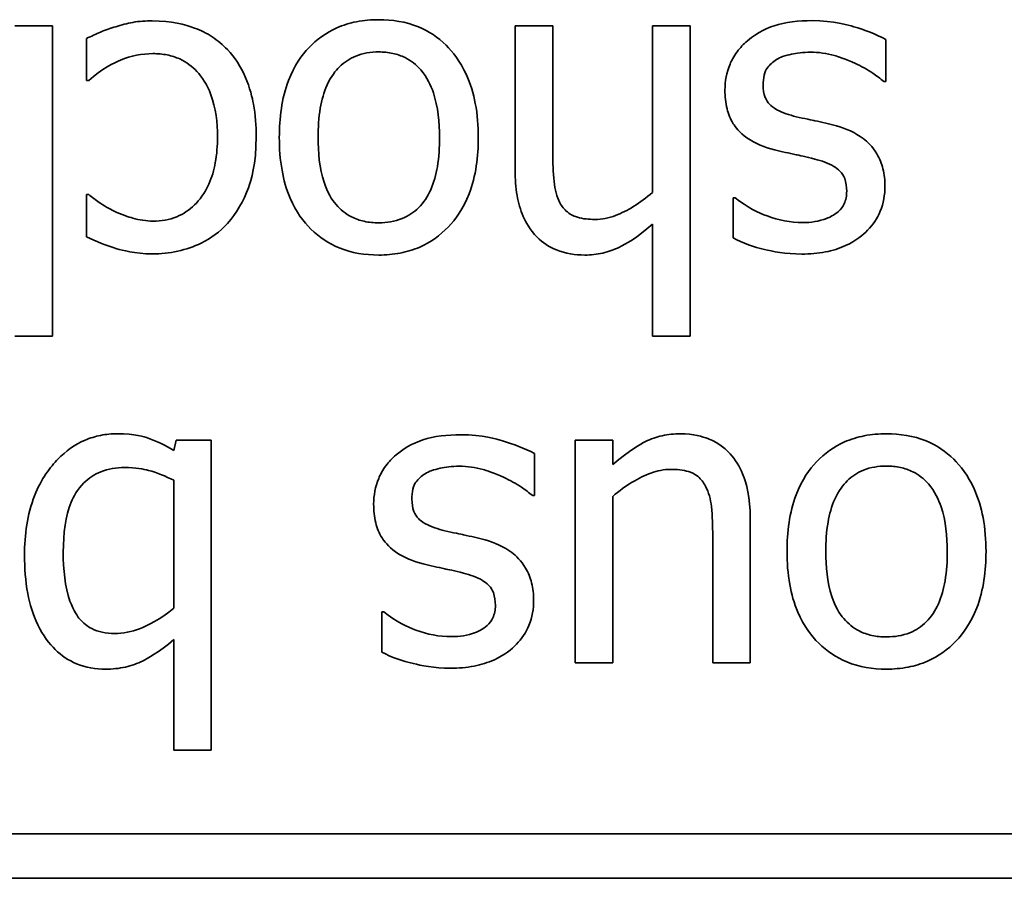
# Model space of a CAD drawing. Units: millimetres. Extents: x 100 to 2075, y 25 to 1460.
# Drawn here: x 1044 to 1048, y 1318 to 1322 of the extents above; entities that cross this region are included whole.
import ezdxf

# ---------------------------------------------------------------- set-up
doc = ezdxf.new("R2010")
doc.units = ezdxf.units.MM
doc.header["$LTSCALE"] = 5
doc.layers.add('実線(中線)', color=5, linetype='Continuous', lineweight=35)

msp = doc.modelspace()

# ---------------------------------------------------------------- linework, layer by layer
at = {"layer": '実線(中線)'}
for p, q in [((1044.0474, 1322.0797), (1044.2079, 1322.0797)), ((1044.2079, 1322.0797), (1044.2079, 1320.7531)), ((1046.187, 1321.4612), (1046.187, 1322.0797)), ((1046.187, 1322.0797), (1046.3476, 1322.0797)), ((1046.3476, 1322.0797), (1046.3476, 1321.5363)), ((1046.7747, 1322.0797), (1046.9352, 1322.0797)), ((1046.7747, 1321.3675), (1046.7747, 1322.0797)), ((1046.9352, 1322.0797), (1046.9352, 1320.7531)), ((1044.354, 1321.8461), (1044.354, 1322.0262)), ((1047.773, 1322.0221), (1047.773, 1321.842)), ((1044.3633, 1321.8461), (1044.354, 1321.8461)), ((1047.773, 1321.842), (1047.7647, 1321.842)), ((1044.354, 1321.1782), (1044.354, 1321.3583)), ((1044.354, 1321.3583), (1044.3633, 1321.3583)), ((1047.1194, 1321.173), (1047.1194, 1321.3449)), ((1047.1194, 1321.3449), (1047.1277, 1321.3449)), ((1046.7747, 1320.7531), (1046.7747, 1321.2327)), ((1044.2079, 1320.7531), (1044.0474, 1320.7531)), ((1046.9352, 1320.7531), (1046.7747, 1320.7531)), ((1044.7266, 1320.2646), (1044.7369, 1320.3089)), ((1044.7369, 1320.3089), (1044.8872, 1320.3089)), ((1044.8872, 1320.3089), (1044.8872, 1318.9823)), ((1046.4443, 1319.3559), (1046.4443, 1320.3089)), ((1046.4443, 1320.3089), (1046.6049, 1320.3089)), ((1046.6049, 1320.3089), (1046.6049, 1320.2039)), ((1046.2704, 1320.2512), (1046.2704, 1320.0711)), ((1044.7266, 1319.5905), (1044.7266, 1320.137)), ((1046.2704, 1320.0711), (1046.2621, 1320.0711)), ((1046.6049, 1320.0681), (1046.6049, 1319.3559)), ((1047.1925, 1319.9744), (1047.1925, 1319.3559)), ((1047.032, 1319.3559), (1047.032, 1319.8993)), ((1045.6168, 1319.4022), (1045.6168, 1319.5741)), ((1045.6168, 1319.5741), (1045.6251, 1319.5741)), ((1044.7266, 1318.9823), (1044.7266, 1319.4557)), ((1046.6049, 1319.3559), (1046.4443, 1319.3559)), ((1047.1925, 1319.3559), (1047.032, 1319.3559)), ((1044.8872, 1318.9823), (1044.7266, 1318.9823)), ((1028.4909, 1318.6251), (1065.3163, 1318.6251)), ((1065.3163, 1318.4346), (1028.4909, 1318.4346))]:
    msp.add_line(p, q, dxfattribs=at)
for points, knots in [([(1044.4786, 1322.0766), (1044.5028, 1322.0839), (1044.5273, 1322.0904), (1044.578, 1322.1001), (1044.6089, 1322.1013), (1044.635, 1322.1013)], [0, 0, 0, 0, 0.00758819, 0.00758819, 0.01549101, 0.01549101, 0.01549101, 0.01549101]), ([(1044.635, 1322.1013), (1044.7174, 1322.1013), (1044.7757, 1322.0858), (1044.8424, 1322.061), (1044.8678, 1322.0484), (1044.9152, 1322.0173), (1044.9367, 1321.9993), (1044.9561, 1321.9789)], [0, 0, 0, 0, 0.02472206, 0.02472206, 0.04126317, 0.04126317, 0.05760816, 0.05760816, 0.05760816, 0.05760816]), ([(1045.1784, 1321.6032), (1045.1784, 1321.6849), (1045.1884, 1321.7693), (1045.2424, 1321.9116), (1045.2753, 1321.9557), (1045.3386, 1322.0225), (1045.3785, 1322.0512), (1045.4514, 1322.0834), (1045.4796, 1322.092), (1045.5399, 1322.1038), (1045.5717, 1322.1065), (1045.6035, 1322.1065)], [0, 0, 0, 0, 0.0245112, 0.0245112, 0.0455967, 0.0455967, 0.0707944, 0.0707944, 0.0857071, 0.0857071, 0.1017113, 0.1017113, 0.1017113, 0.1017113]), ([(1045.6035, 1322.1065), (1045.6616, 1322.1065), (1045.7193, 1322.0978), (1045.818, 1322.0576), (1045.8575, 1322.0313), (1045.9197, 1321.9695), (1045.9522, 1321.929), (1045.9963, 1321.8321), (1046.0087, 1321.7906), (1046.0258, 1321.7006), (1046.0295, 1321.6517), (1046.0295, 1321.6032)], [0, 0, 0, 0, 0.01744599, 0.01744599, 0.03195646, 0.03195646, 0.04375079, 0.04375079, 0.05179193, 0.05179193, 0.06082302, 0.06082302, 0.06082302, 0.06082302]), ([(1047.1802, 1322.0159), (1047.2274, 1322.0555), (1047.2724, 1322.0725), (1047.3429, 1322.0967), (1047.4, 1322.1024), (1047.457, 1322.1024)], [0, 0, 0, 0, 0.01849598, 0.01849598, 0.0579011, 0.0579011, 0.0579011, 0.0579011]), ([(1047.457, 1322.1024), (1047.5504, 1322.1024), (1047.6119, 1322.084), (1047.681, 1322.0625), (1047.7307, 1322.0444), (1047.773, 1322.0221)], [0, 0, 0, 0, 0.0280304, 0.0280304, 0.0819354, 0.0819354, 0.0819354, 0.0819354]), ([(1044.354, 1322.0262), (1044.3738, 1322.0356), (1044.3937, 1322.0446), (1044.4343, 1322.0626), (1044.4568, 1322.0712), (1044.4786, 1322.0766)], [0, 0, 0, 0, 0.00656275, 0.00656275, 0.01329306, 0.01329306, 0.01329306, 0.01329306]), ([(1047.0844, 1321.8049), (1047.0844, 1321.8433), (1047.0914, 1321.8803), (1047.1125, 1321.9308), (1047.122, 1321.9496), (1047.1494, 1321.9868), (1047.164, 1322.0022), (1047.1802, 1322.0159)], [0, 0, 0, 0, 0.01150186, 0.01150186, 0.01641995, 0.01641995, 0.02060607, 0.02060607, 0.02060607, 0.02060607]), ([(1044.6381, 1321.9614), (1044.5902, 1321.9614), (1044.544, 1321.9522), (1044.473, 1321.9225), (1044.4183, 1321.8969), (1044.3633, 1321.8461)], [0, 0, 0, 0, 0.01438341, 0.01438341, 0.02310855, 0.02310855, 0.02310855, 0.02310855]), ([(1044.9139, 1321.6053), (1044.9139, 1321.6657), (1044.9068, 1321.7286), (1044.8688, 1321.8308), (1044.8467, 1321.8624), (1044.805, 1321.9074), (1044.7805, 1321.9255), (1044.7351, 1321.9463), (1044.7172, 1321.9519), (1044.6787, 1321.9596), (1044.6584, 1321.9614), (1044.6381, 1321.9614)], [0, 0, 0, 0, 0.01812742, 0.01812742, 0.03264965, 0.03264965, 0.04749676, 0.04749676, 0.05654307, 0.05654307, 0.06627293, 0.06627293, 0.06627293, 0.06627293]), ([(1044.9561, 1321.9789), (1044.9886, 1321.9452), (1045.0134, 1321.9057), (1045.0532, 1321.8149), (1045.0629, 1321.7715), (1045.0762, 1321.6997), (1045.0796, 1321.6521), (1045.0796, 1321.6053)], [0, 0, 0, 0, 0.01404133, 0.01404133, 0.02973284, 0.02973284, 0.05783964, 0.05783964, 0.05783964, 0.05783964]), ([(1045.6035, 1321.9686), (1045.5697, 1321.9686), (1045.5363, 1321.9635), (1045.4788, 1321.94), (1045.4557, 1321.9246), (1045.4194, 1321.8886), (1045.3999, 1321.865), (1045.3688, 1321.7963), (1045.3597, 1321.7623), (1045.3467, 1321.6876), (1045.3441, 1321.6447), (1045.3441, 1321.6032)], [0, 0, 0, 0, 0.01012828, 0.01012828, 0.01862156, 0.01862156, 0.02544585, 0.02544585, 0.03112899, 0.03112899, 0.03801983, 0.03801983, 0.03801983, 0.03801983]), ([(1045.8638, 1321.6032), (1045.8638, 1321.6664), (1045.8576, 1321.7344), (1045.8269, 1321.8249), (1045.8106, 1321.8603), (1045.7643, 1321.9137), (1045.7421, 1321.9314), (1045.6995, 1321.9526), (1045.6819, 1321.9585), (1045.6438, 1321.9667), (1045.6237, 1321.9686), (1045.6035, 1321.9686)], [0, 0, 0, 0, 0.01894972, 0.01894972, 0.02859567, 0.02859567, 0.03527646, 0.03527646, 0.03960393, 0.03960393, 0.04427354, 0.04427354, 0.04427354, 0.04427354]), ([(1047.4508, 1321.9675), (1047.4189, 1321.9675), (1047.3893, 1321.9628), (1047.3564, 1321.9563), (1047.3432, 1321.953), (1047.3221, 1321.9454), (1047.3126, 1321.9411), (1047.3047, 1321.9356)], [0, 0, 0, 0, 0.00958937, 0.00958937, 0.01554577, 0.01554577, 0.01998565, 0.01998565, 0.01998565, 0.01998565]), ([(1047.6423, 1321.9192), (1047.6011, 1321.9392), (1047.5637, 1321.9499), (1047.5195, 1321.9628), (1047.4855, 1321.9675), (1047.4508, 1321.9675)], [0, 0, 0, 0, 0.01373127, 0.01373127, 0.05533355, 0.05533355, 0.05533355, 0.05533355]), ([(1047.3047, 1321.9356), (1047.2897, 1321.9258), (1047.275, 1321.9137), (1047.2601, 1321.8923), (1047.2555, 1321.8839), (1047.2491, 1321.856), (1047.2481, 1321.8407), (1047.2481, 1321.8265)], [0, 0, 0, 0, 0.00536723, 0.00536723, 0.00780231, 0.00780231, 0.01018609, 0.01018609, 0.01018609, 0.01018609]), ([(1047.7647, 1321.842), (1047.749, 1321.8545), (1047.7328, 1321.8664), (1047.6943, 1321.8935), (1047.6665, 1321.9078), (1047.6423, 1321.9192)], [0, 0, 0, 0, 0.00603099, 0.00603099, 0.01412197, 0.01412197, 0.01412197, 0.01412197]), ([(1047.2481, 1321.8265), (1047.2481, 1321.8089), (1047.2503, 1321.7909), (1047.2611, 1321.7629), (1047.2675, 1321.7525), (1047.2813, 1321.738), (1047.2904, 1321.7299), (1047.3302, 1321.7085), (1047.3596, 1321.699), (1047.3891, 1321.6917)], [0, 0, 0, 0, 0.00528788, 0.00528788, 0.00898876, 0.00898876, 0.01131173, 0.01131173, 0.01465516, 0.01465516, 0.01465516, 0.01465516]), ([(1047.2965, 1321.5497), (1047.2549, 1321.5603), (1047.2136, 1321.5764), (1047.1457, 1321.6245), (1047.1285, 1321.6484), (1047.1077, 1321.6814), (1047.099, 1321.7031), (1047.087, 1321.7515), (1047.0844, 1321.7784), (1047.0844, 1321.8049)], [0, 0, 0, 0, 0.01285761, 0.01285761, 0.02495158, 0.02495158, 0.0431494, 0.0431494, 0.06377564, 0.06377564, 0.06377564, 0.06377564]), ([(1047.3891, 1321.6917), (1047.4219, 1321.6841), (1047.461, 1321.676), (1047.4999, 1321.6679), (1047.5308, 1321.6607), (1047.561, 1321.6526)], [0, 0, 0, 0, 0.01009755, 0.01009755, 0.04684602, 0.04684602, 0.04684602, 0.04684602]), ([(1047.561, 1321.6526), (1047.6014, 1321.6408), (1047.6418, 1321.6237), (1047.6934, 1321.5849), (1047.7156, 1321.5644), (1047.7461, 1321.5123), (1047.7546, 1321.491), (1047.7663, 1321.4446), (1047.7688, 1321.42), (1047.7688, 1321.3953)], [0, 0, 0, 0, 0.01263712, 0.01263712, 0.01932121, 0.01932121, 0.02345447, 0.02345447, 0.02787415, 0.02787415, 0.02787415, 0.02787415]), ([(1044.6381, 1321.2451), (1044.6732, 1321.2451), (1044.7076, 1321.2507), (1044.7686, 1321.2758), (1044.7937, 1321.2928), (1044.8366, 1321.3347), (1044.8589, 1321.3627), (1044.8901, 1321.4322), (1044.8989, 1321.4632), (1044.9113, 1321.5309), (1044.9139, 1321.5684), (1044.9139, 1321.6053)], [0, 0, 0, 0, 0.01053068, 0.01053068, 0.01978316, 0.01978316, 0.02850191, 0.02850191, 0.03481049, 0.03481049, 0.04208749, 0.04208749, 0.04208749, 0.04208749]), ([(1045.0796, 1321.6053), (1045.0796, 1321.4881), (1045.0578, 1321.4199), (1045.0256, 1321.3318), (1044.9967, 1321.279), (1044.9561, 1321.2348)], [0, 0, 0, 0, 0.03514206, 0.03514206, 0.09734771, 0.09734771, 0.09734771, 0.09734771]), ([(1045.6035, 1321.0999), (1045.5455, 1321.0999), (1045.4881, 1321.1088), (1045.3889, 1321.1494), (1045.3488, 1321.1762), (1045.282, 1321.2423), (1045.2499, 1321.2841), (1045.2083, 1321.3816), (1045.1972, 1321.4217), (1045.1817, 1321.5088), (1045.1784, 1321.5563), (1045.1784, 1321.6032)], [0, 0, 0, 0, 0.01740415, 0.01740415, 0.03214438, 0.03214438, 0.04558344, 0.04558344, 0.05421541, 0.05421541, 0.06399403, 0.06399403, 0.06399403, 0.06399403]), ([(1045.3441, 1321.6032), (1045.3441, 1321.5401), (1045.35, 1321.4712), (1045.3841, 1321.3672), (1045.4027, 1321.3375), (1045.4398, 1321.294), (1045.4617, 1321.2762), (1045.5045, 1321.2545), (1045.5226, 1321.2483), (1045.5618, 1321.2397), (1045.5826, 1321.2379), (1045.6035, 1321.2379)], [0, 0, 0, 0, 0.01892775, 0.01892775, 0.03273033, 0.03273033, 0.04669173, 0.04669173, 0.05603716, 0.05603716, 0.06616894, 0.06616894, 0.06616894, 0.06616894]), ([(1046.0295, 1321.6032), (1046.0295, 1321.522), (1046.0194, 1321.4384), (1045.9652, 1321.2972), (1045.9319, 1321.2524), (1045.8663, 1321.1837), (1045.8257, 1321.1546), (1045.7524, 1321.1225), (1045.7246, 1321.1141), (1045.6655, 1321.1026), (1045.6345, 1321.0999), (1045.6035, 1321.0999)], [0, 0, 0, 0, 0.02437467, 0.02437467, 0.04533252, 0.04533252, 0.06960554, 0.06960554, 0.08347928, 0.08347928, 0.09828356, 0.09828356, 0.09828356, 0.09828356]), ([(1045.6035, 1321.2379), (1045.6378, 1321.2379), (1045.6719, 1321.243), (1045.7301, 1321.2667), (1045.7534, 1321.2822), (1045.7958, 1321.3243), (1045.8127, 1321.3498), (1045.8397, 1321.4104), (1045.8486, 1321.4443), (1045.8613, 1321.5188), (1045.8638, 1321.5617), (1045.8638, 1321.6032)], [0, 0, 0, 0, 0.0102979, 0.0102979, 0.01885825, 0.01885825, 0.02820163, 0.02820163, 0.03807888, 0.03807888, 0.05011654, 0.05011654, 0.05011654, 0.05011654]), ([(1046.3476, 1321.5363), (1046.3476, 1321.4954), (1046.3493, 1321.4545), (1046.3573, 1321.3811), (1046.3645, 1321.3488), (1046.3784, 1321.3233)], [0, 0, 0, 0, 0.01226272, 0.01226272, 0.02213388, 0.02213388, 0.02213388, 0.02213388]), ([(1047.4683, 1321.5106), (1047.4325, 1321.5201), (1047.3991, 1321.527), (1047.3582, 1321.5356), (1047.3272, 1321.5425), (1047.2965, 1321.5497)], [0, 0, 0, 0, 0.01110913, 0.01110913, 0.04543857, 0.04543857, 0.04543857, 0.04543857]), ([(1047.6052, 1321.3727), (1047.6052, 1321.391), (1047.603, 1321.4099), (1047.5922, 1321.4385), (1047.5861, 1321.449), (1047.5686, 1321.4676), (1047.5578, 1321.4746), (1047.5268, 1321.4929), (1047.4978, 1321.503), (1047.4683, 1321.5106)], [0, 0, 0, 0, 0.00548856, 0.00548856, 0.00916025, 0.00916025, 0.0131232, 0.0131232, 0.02494543, 0.02494543, 0.02494543, 0.02494543]), ([(1046.4855, 1321.0999), (1046.444, 1321.0999), (1046.4027, 1321.106), (1046.3327, 1321.1344), (1046.3049, 1321.1528), (1046.25, 1321.2076), (1046.2322, 1321.2405), (1046.2092, 1321.2937), (1046.201, 1321.3238), (1046.1894, 1321.3893), (1046.187, 1321.4255), (1046.187, 1321.4612)], [0, 0, 0, 0, 0.01243848, 0.01243848, 0.02265092, 0.02265092, 0.03568769, 0.03568769, 0.05059116, 0.05059116, 0.06779719, 0.06779719, 0.06779719, 0.06779719]), ([(1046.5277, 1321.2523), (1046.5582, 1321.2523), (1046.5879, 1321.2585), (1046.666, 1321.2876), (1046.7221, 1321.323), (1046.7747, 1321.3675)], [0, 0, 0, 0, 0.00916177, 0.00916177, 0.02499987, 0.02499987, 0.02499987, 0.02499987]), ([(1047.7688, 1321.3953), (1047.7688, 1321.3581), (1047.7628, 1321.3216), (1047.736, 1321.2567), (1047.7178, 1321.2298), (1047.6748, 1321.1857), (1047.6446, 1321.1606), (1047.5732, 1321.1278), (1047.5442, 1321.1189), (1047.4813, 1321.1067), (1047.4474, 1321.1041), (1047.4138, 1321.1041)], [0, 0, 0, 0, 0.01116753, 0.01116753, 0.0210686, 0.0210686, 0.02964914, 0.02964914, 0.03504013, 0.03504013, 0.04102505, 0.04102505, 0.04102505, 0.04102505]), ([(1047.4169, 1321.2389), (1047.4518, 1321.2389), (1047.487, 1321.2438), (1047.5306, 1321.2612), (1047.5519, 1321.2704), (1047.5801, 1321.2959), (1047.5884, 1321.3069), (1047.5981, 1321.3276), (1047.6007, 1321.3359), (1047.6044, 1321.3537), (1047.6052, 1321.3632), (1047.6052, 1321.3727)], [0, 0, 0, 0, 0.0104851, 0.0104851, 0.01407415, 0.01407415, 0.01616844, 0.01616844, 0.01747906, 0.01747906, 0.01889244, 0.01889244, 0.01889244, 0.01889244]), ([(1044.3633, 1321.3583), (1044.3775, 1321.3466), (1044.3924, 1321.3358), (1044.4277, 1321.3114), (1044.4506, 1321.2984), (1044.4724, 1321.2873)], [0, 0, 0, 0, 0.00551641, 0.00551641, 0.0128807, 0.0128807, 0.0128807, 0.0128807]), ([(1046.3784, 1321.3233), (1046.3866, 1321.3082), (1046.3972, 1321.2949), (1046.4268, 1321.271), (1046.443, 1321.2649), (1046.4769, 1321.2544), (1046.5033, 1321.2523), (1046.5277, 1321.2523)], [0, 0, 0, 0, 0.0051568, 0.0051568, 0.0114011, 0.0114011, 0.02526137, 0.02526137, 0.02526137, 0.02526137]), ([(1047.1277, 1321.3449), (1047.1797, 1321.3032), (1047.2289, 1321.2806), (1047.3136, 1321.2487), (1047.3644, 1321.2389), (1047.4169, 1321.2389)], [0, 0, 0, 0, 0.01999603, 0.01999603, 0.04756372, 0.04756372, 0.04756372, 0.04756372]), ([(1044.4724, 1321.2873), (1044.5029, 1321.2725), (1044.535, 1321.2627), (1044.5798, 1321.2499), (1044.6089, 1321.2451), (1044.6381, 1321.2451)], [0, 0, 0, 0, 0.01017526, 0.01017526, 0.0273605, 0.0273605, 0.0273605, 0.0273605]), ([(1044.9561, 1321.2348), (1044.9244, 1321.1995), (1044.8868, 1321.1719), (1044.8127, 1321.1358), (1044.7788, 1321.1242), (1044.7083, 1321.1087), (1044.6718, 1321.1051), (1044.635, 1321.1051)], [0, 0, 0, 0, 0.01422873, 0.01422873, 0.0247245, 0.0247245, 0.03563653, 0.03563653, 0.03563653, 0.03563653]), ([(1046.7747, 1321.2327), (1046.7081, 1321.1728), (1046.659, 1321.1466), (1046.6102, 1321.1227), (1046.5864, 1321.1142), (1046.5365, 1321.1027), (1046.5111, 1321.0999), (1046.4855, 1321.0999)], [0, 0, 0, 0, 0.02685817, 0.02685817, 0.05063788, 0.05063788, 0.07455145, 0.07455145, 0.07455145, 0.07455145]), ([(1044.635, 1321.1051), (1044.5594, 1321.1051), (1044.5056, 1321.1206), (1044.4396, 1321.1406), (1044.3952, 1321.1572), (1044.354, 1321.1782)], [0, 0, 0, 0, 0.02269124, 0.02269124, 0.06857477, 0.06857477, 0.06857477, 0.06857477]), ([(1047.4138, 1321.1041), (1047.3422, 1321.1041), (1047.2854, 1321.116), (1047.2086, 1321.1347), (1047.1607, 1321.1504), (1047.1194, 1321.173)], [0, 0, 0, 0, 0.02146953, 0.02146953, 0.05291265, 0.05291265, 0.05291265, 0.05291265]), ([(1044.0885, 1319.8169), (1044.0885, 1319.903), (1044.1001, 1319.9903), (1044.1607, 1320.1444), (1044.1993, 1320.1939), (1044.265, 1320.2617), (1044.3035, 1320.2896), (1044.3691, 1320.3176), (1044.3912, 1320.3244), (1044.4377, 1320.3335), (1044.4617, 1320.3356), (1044.4858, 1320.3356)], [0, 0, 0, 0, 0.02582626, 0.02582626, 0.04964255, 0.04964255, 0.07437246, 0.07437246, 0.08632167, 0.08632167, 0.0987239, 0.0987239, 0.0987239, 0.0987239]), ([(1044.4858, 1320.3356), (1044.5603, 1320.3356), (1044.6014, 1320.3224), (1044.6561, 1320.3034), (1044.6923, 1320.2857), (1044.7266, 1320.2646)], [0, 0, 0, 0, 0.02234941, 0.02234941, 0.0733808, 0.0733808, 0.0733808, 0.0733808]), ([(1045.6776, 1320.2451), (1045.7249, 1320.2846), (1045.7698, 1320.3016), (1045.8403, 1320.3259), (1045.8974, 1320.3315), (1045.9544, 1320.3315)], [0, 0, 0, 0, 0.01849598, 0.01849598, 0.0579011, 0.0579011, 0.0579011, 0.0579011]), ([(1045.9544, 1320.3315), (1046.0478, 1320.3315), (1046.1093, 1320.3131), (1046.1784, 1320.2917), (1046.2281, 1320.2736), (1046.2704, 1320.2512)], [0, 0, 0, 0, 0.0280304, 0.0280304, 0.0819354, 0.0819354, 0.0819354, 0.0819354]), ([(1046.6049, 1320.2039), (1046.6769, 1320.2669), (1046.7252, 1320.2921), (1046.7677, 1320.3135), (1046.7912, 1320.3218), (1046.8414, 1320.3331), (1046.8677, 1320.3356), (1046.894, 1320.3356)], [0, 0, 0, 0, 0.02871925, 0.02871925, 0.06070459, 0.06070459, 0.09433426, 0.09433426, 0.09433426, 0.09433426]), ([(1046.894, 1320.3356), (1046.9505, 1320.3356), (1046.9897, 1320.323), (1047.029, 1320.3083), (1047.0462, 1320.2995), (1047.0783, 1320.2776), (1047.0929, 1320.2647), (1047.1061, 1320.2502)], [0, 0, 0, 0, 0.01692521, 0.01692521, 0.03146839, 0.03146839, 0.04612766, 0.04612766, 0.04612766, 0.04612766]), ([(1047.35, 1319.8324), (1047.35, 1319.9141), (1047.36, 1319.9985), (1047.4139, 1320.1408), (1047.4469, 1320.1849), (1047.5101, 1320.2516), (1047.55, 1320.2804), (1047.6229, 1320.3126), (1047.6512, 1320.3212), (1047.7114, 1320.333), (1047.7432, 1320.3356), (1047.775, 1320.3356)], [0, 0, 0, 0, 0.0245112, 0.0245112, 0.0455967, 0.0455967, 0.0707944, 0.0707944, 0.0857071, 0.0857071, 0.1017113, 0.1017113, 0.1017113, 0.1017113]), ([(1047.775, 1320.3356), (1047.8332, 1320.3356), (1047.8909, 1320.3269), (1047.9896, 1320.2868), (1048.0291, 1320.2605), (1048.0913, 1320.1987), (1048.1237, 1320.1582), (1048.1679, 1320.0613), (1048.1802, 1320.0198), (1048.1974, 1319.9298), (1048.2011, 1319.8808), (1048.2011, 1319.8324)], [0, 0, 0, 0, 0.01744599, 0.01744599, 0.03195646, 0.03195646, 0.04375079, 0.04375079, 0.05179193, 0.05179193, 0.06082302, 0.06082302, 0.06082302, 0.06082302]), ([(1045.5819, 1320.0341), (1045.5819, 1320.0724), (1045.5888, 1320.1094), (1045.61, 1320.1599), (1045.6194, 1320.1788), (1045.6468, 1320.216), (1045.6614, 1320.2313), (1045.6776, 1320.2451)], [0, 0, 0, 0, 0.01150186, 0.01150186, 0.01641995, 0.01641995, 0.02060607, 0.02060607, 0.02060607, 0.02060607]), ([(1047.1061, 1320.2502), (1047.1294, 1320.2252), (1047.147, 1320.1959), (1047.1777, 1320.1225), (1047.1925, 1320.0648), (1047.1925, 1319.9744)], [0, 0, 0, 0, 0.01026919, 0.01026919, 0.02388134, 0.02388134, 0.02388134, 0.02388134]), ([(1044.5167, 1320.1916), (1044.4817, 1320.1916), (1044.4472, 1320.1863), (1044.3877, 1320.162), (1044.3637, 1320.1459), (1044.3142, 1320.0969), (1044.2983, 1320.0666), (1044.2638, 1319.9842), (1044.2542, 1319.9098), (1044.2542, 1319.8293)], [0, 0, 0, 0, 0.01047428, 0.01047428, 0.01928587, 0.01928587, 0.03138118, 0.03138118, 0.06264798, 0.06264798, 0.06264798, 0.06264798]), ([(1044.7266, 1320.137), (1044.6932, 1320.1535), (1044.6552, 1320.1697), (1044.5982, 1320.1847), (1044.5645, 1320.1916), (1044.5167, 1320.1916)], [0, 0, 0, 0, 0.01118335, 0.01118335, 0.01762909, 0.01762909, 0.01762909, 0.01762909]), ([(1045.9482, 1320.1967), (1045.9163, 1320.1967), (1045.8867, 1320.192), (1045.8538, 1320.1854), (1045.8406, 1320.1821), (1045.8195, 1320.1745), (1045.81, 1320.1703), (1045.8021, 1320.1648)], [0, 0, 0, 0, 0.00958937, 0.00958937, 0.01554577, 0.01554577, 0.01998565, 0.01998565, 0.01998565, 0.01998565]), ([(1046.1397, 1320.1483), (1046.0985, 1320.1684), (1046.0611, 1320.1791), (1046.0169, 1320.192), (1045.9829, 1320.1967), (1045.9482, 1320.1967)], [0, 0, 0, 0, 0.01373127, 0.01373127, 0.05533355, 0.05533355, 0.05533355, 0.05533355]), ([(1046.8519, 1320.1833), (1046.8232, 1320.1833), (1046.7951, 1320.1773), (1046.7188, 1320.1501), (1046.6587, 1320.1149), (1046.6049, 1320.0681)], [0, 0, 0, 0, 0.00858678, 0.00858678, 0.02430143, 0.02430143, 0.02430143, 0.02430143]), ([(1047.0011, 1320.1123), (1046.993, 1320.1276), (1046.9827, 1320.1413), (1046.9543, 1320.1649), (1046.9394, 1320.1707), (1046.9063, 1320.181), (1046.8789, 1320.1833), (1046.8519, 1320.1833)], [0, 0, 0, 0, 0.00517959, 0.00517959, 0.01106973, 0.01106973, 0.02421378, 0.02421378, 0.02421378, 0.02421378]), ([(1047.775, 1320.1977), (1047.7413, 1320.1977), (1047.7078, 1320.1926), (1047.6503, 1320.1692), (1047.6272, 1320.1538), (1047.591, 1320.1178), (1047.5714, 1320.0942), (1047.5404, 1320.0254), (1047.5312, 1319.9915), (1047.5183, 1319.9167), (1047.5157, 1319.8739), (1047.5157, 1319.8324)], [0, 0, 0, 0, 0.01012828, 0.01012828, 0.01862156, 0.01862156, 0.02544585, 0.02544585, 0.03112899, 0.03112899, 0.03801983, 0.03801983, 0.03801983, 0.03801983]), ([(1048.0354, 1319.8324), (1048.0354, 1319.8955), (1048.0291, 1319.9636), (1047.9984, 1320.0541), (1047.9821, 1320.0895), (1047.9359, 1320.1428), (1047.9137, 1320.1605), (1047.8711, 1320.1817), (1047.8534, 1320.1877), (1047.8154, 1320.1959), (1047.7952, 1320.1977), (1047.775, 1320.1977)], [0, 0, 0, 0, 0.01894972, 0.01894972, 0.02859567, 0.02859567, 0.03527646, 0.03527646, 0.03960393, 0.03960393, 0.04427354, 0.04427354, 0.04427354, 0.04427354]), ([(1045.8021, 1320.1648), (1045.7871, 1320.155), (1045.7724, 1320.1428), (1045.7575, 1320.1215), (1045.7529, 1320.1131), (1045.7465, 1320.0852), (1045.7455, 1320.0698), (1045.7455, 1320.0557)], [0, 0, 0, 0, 0.00536723, 0.00536723, 0.00780231, 0.00780231, 0.01018609, 0.01018609, 0.01018609, 0.01018609]), ([(1046.2621, 1320.0711), (1046.2464, 1320.0837), (1046.2302, 1320.0956), (1046.1917, 1320.1227), (1046.164, 1320.137), (1046.1397, 1320.1483)], [0, 0, 0, 0, 0.00603099, 0.00603099, 0.01412197, 0.01412197, 0.01412197, 0.01412197]), ([(1047.032, 1319.8993), (1047.032, 1319.9413), (1047.031, 1319.9835), (1047.0229, 1320.0555), (1047.0153, 1320.0854), (1047.0011, 1320.1123)], [0, 0, 0, 0, 0.01262008, 0.01262008, 0.02173514, 0.02173514, 0.02173514, 0.02173514]), ([(1045.7939, 1319.7789), (1045.7523, 1319.7894), (1045.711, 1319.8056), (1045.6431, 1319.8537), (1045.6259, 1319.8776), (1045.6051, 1319.9105), (1045.5965, 1319.9322), (1045.5844, 1319.9807), (1045.5819, 1320.0076), (1045.5819, 1320.0341)], [0, 0, 0, 0, 0.01285761, 0.01285761, 0.02495158, 0.02495158, 0.0431494, 0.0431494, 0.06377564, 0.06377564, 0.06377564, 0.06377564]), ([(1045.7455, 1320.0557), (1045.7455, 1320.0381), (1045.7477, 1320.02), (1045.7585, 1319.992), (1045.7649, 1319.9817), (1045.7788, 1319.9671), (1045.7879, 1319.9591), (1045.8276, 1319.9377), (1045.857, 1319.9281), (1045.8865, 1319.9209)], [0, 0, 0, 0, 0.00528788, 0.00528788, 0.00898876, 0.00898876, 0.01131173, 0.01131173, 0.01465516, 0.01465516, 0.01465516, 0.01465516]), ([(1045.8865, 1319.9209), (1045.9193, 1319.9132), (1045.9584, 1319.9051), (1045.9973, 1319.897), (1046.0282, 1319.8899), (1046.0584, 1319.8818)], [0, 0, 0, 0, 0.01009755, 0.01009755, 0.04684602, 0.04684602, 0.04684602, 0.04684602]), ([(1046.0584, 1319.8818), (1046.0988, 1319.87), (1046.1393, 1319.8528), (1046.1908, 1319.8141), (1046.2131, 1319.7936), (1046.2436, 1319.7414), (1046.252, 1319.7202), (1046.2637, 1319.6738), (1046.2663, 1319.6492), (1046.2663, 1319.6245)], [0, 0, 0, 0, 0.01263712, 0.01263712, 0.01932121, 0.01932121, 0.02345447, 0.02345447, 0.02787415, 0.02787415, 0.02787415, 0.02787415]), ([(1044.4354, 1319.3291), (1044.3927, 1319.3291), (1044.3507, 1319.3359), (1044.2768, 1319.3663), (1044.2465, 1319.3868), (1044.1951, 1319.4372), (1044.1681, 1319.4717), (1044.1251, 1319.5612), (1044.1115, 1319.6066), (1044.0925, 1319.7064), (1044.0885, 1319.7622), (1044.0885, 1319.8169)], [0, 0, 0, 0, 0.01281062, 0.01281062, 0.0239774, 0.0239774, 0.03440272, 0.03440272, 0.04370212, 0.04370212, 0.05457689, 0.05457689, 0.05457689, 0.05457689]), ([(1044.2542, 1319.8293), (1044.2542, 1319.7557), (1044.2614, 1319.6816), (1044.2983, 1319.5773), (1044.316, 1319.5538), (1044.3397, 1319.5259), (1044.3566, 1319.5124), (1044.3905, 1319.4951), (1044.4056, 1319.49), (1044.4383, 1319.483), (1044.4559, 1319.4814), (1044.4734, 1319.4814)], [0, 0, 0, 0, 0.02209095, 0.02209095, 0.03756473, 0.03756473, 0.06133229, 0.06133229, 0.07844125, 0.07844125, 0.09727416, 0.09727416, 0.09727416, 0.09727416]), ([(1047.775, 1319.3291), (1047.717, 1319.3291), (1047.6597, 1319.338), (1047.5605, 1319.3786), (1047.5204, 1319.4054), (1047.4536, 1319.4714), (1047.4214, 1319.5132), (1047.3799, 1319.6107), (1047.3688, 1319.6509), (1047.3533, 1319.7379), (1047.35, 1319.7854), (1047.35, 1319.8324)], [0, 0, 0, 0, 0.01740415, 0.01740415, 0.03214438, 0.03214438, 0.04558344, 0.04558344, 0.05421541, 0.05421541, 0.06399403, 0.06399403, 0.06399403, 0.06399403]), ([(1047.5157, 1319.8324), (1047.5157, 1319.7693), (1047.5215, 1319.7003), (1047.5557, 1319.5963), (1047.5743, 1319.5666), (1047.6113, 1319.5231), (1047.6333, 1319.5054), (1047.6761, 1319.4837), (1047.6942, 1319.4775), (1047.7333, 1319.4689), (1047.7542, 1319.467), (1047.775, 1319.467)], [0, 0, 0, 0, 0.01892775, 0.01892775, 0.03273033, 0.03273033, 0.04669173, 0.04669173, 0.05603716, 0.05603716, 0.06616894, 0.06616894, 0.06616894, 0.06616894]), ([(1048.2011, 1319.8324), (1048.2011, 1319.7511), (1048.1909, 1319.6676), (1048.1368, 1319.5264), (1048.1034, 1319.4815), (1048.0379, 1319.4129), (1047.9972, 1319.3837), (1047.9239, 1319.3517), (1047.8962, 1319.3432), (1047.8371, 1319.3317), (1047.8061, 1319.3291), (1047.775, 1319.3291)], [0, 0, 0, 0, 0.02437467, 0.02437467, 0.04533252, 0.04533252, 0.06960554, 0.06960554, 0.08347928, 0.08347928, 0.09828356, 0.09828356, 0.09828356, 0.09828356]), ([(1047.775, 1319.467), (1047.8093, 1319.467), (1047.8434, 1319.4721), (1047.9017, 1319.4958), (1047.925, 1319.5113), (1047.9673, 1319.5534), (1047.9842, 1319.5789), (1048.0112, 1319.6395), (1048.0202, 1319.6735), (1048.0328, 1319.748), (1048.0354, 1319.7909), (1048.0354, 1319.8324)], [0, 0, 0, 0, 0.0102979, 0.0102979, 0.01885825, 0.01885825, 0.02820163, 0.02820163, 0.03807888, 0.03807888, 0.05011654, 0.05011654, 0.05011654, 0.05011654]), ([(1045.9657, 1319.7397), (1045.9299, 1319.7492), (1045.8965, 1319.7562), (1045.8556, 1319.7647), (1045.8246, 1319.7717), (1045.7939, 1319.7789)], [0, 0, 0, 0, 0.01110913, 0.01110913, 0.04543857, 0.04543857, 0.04543857, 0.04543857]), ([(1046.1026, 1319.6018), (1046.1026, 1319.6201), (1046.1004, 1319.6391), (1046.0896, 1319.6677), (1046.0835, 1319.6781), (1046.0661, 1319.6967), (1046.0552, 1319.7038), (1046.0242, 1319.7221), (1045.9952, 1319.7322), (1045.9657, 1319.7397)], [0, 0, 0, 0, 0.00548856, 0.00548856, 0.00916025, 0.00916025, 0.0131232, 0.0131232, 0.02494543, 0.02494543, 0.02494543, 0.02494543]), ([(1046.2663, 1319.6245), (1046.2663, 1319.5873), (1046.2602, 1319.5508), (1046.2334, 1319.4859), (1046.2152, 1319.459), (1046.1722, 1319.4149), (1046.142, 1319.3897), (1046.0706, 1319.3569), (1046.0416, 1319.3481), (1045.9787, 1319.3359), (1045.9449, 1319.3332), (1045.9112, 1319.3332)], [0, 0, 0, 0, 0.01116753, 0.01116753, 0.0210686, 0.0210686, 0.02964914, 0.02964914, 0.03504013, 0.03504013, 0.04102505, 0.04102505, 0.04102505, 0.04102505]), ([(1045.9143, 1319.468), (1045.9492, 1319.468), (1045.9844, 1319.4729), (1046.028, 1319.4903), (1046.0493, 1319.4995), (1046.0775, 1319.5251), (1046.0858, 1319.5361), (1046.0955, 1319.5567), (1046.0981, 1319.565), (1046.1018, 1319.5829), (1046.1026, 1319.5924), (1046.1026, 1319.6018)], [0, 0, 0, 0, 0.0104851, 0.0104851, 0.01407415, 0.01407415, 0.01616844, 0.01616844, 0.01747906, 0.01747906, 0.01889244, 0.01889244, 0.01889244, 0.01889244]), ([(1044.4734, 1319.4814), (1044.5104, 1319.4814), (1044.5463, 1319.489), (1044.6129, 1319.5142), (1044.6694, 1319.5409), (1044.7266, 1319.5905)], [0, 0, 0, 0, 0.01109124, 0.01109124, 0.02137519, 0.02137519, 0.02137519, 0.02137519]), ([(1045.6251, 1319.5741), (1045.6771, 1319.5324), (1045.7263, 1319.5098), (1045.8111, 1319.4779), (1045.8618, 1319.468), (1045.9143, 1319.468)], [0, 0, 0, 0, 0.01999603, 0.01999603, 0.04756372, 0.04756372, 0.04756372, 0.04756372]), ([(1044.7266, 1319.4557), (1044.6644, 1319.3998), (1044.6111, 1319.3732), (1044.5715, 1319.3529), (1044.5463, 1319.344), (1044.4923, 1319.3319), (1044.4639, 1319.3291), (1044.4354, 1319.3291)], [0, 0, 0, 0, 0.0250856, 0.0250856, 0.0632342, 0.0632342, 0.1037564, 0.1037564, 0.1037564, 0.1037564]), ([(1045.9112, 1319.3332), (1045.8396, 1319.3332), (1045.7828, 1319.3452), (1045.706, 1319.3639), (1045.6582, 1319.3796), (1045.6168, 1319.4022)], [0, 0, 0, 0, 0.02146953, 0.02146953, 0.05291265, 0.05291265, 0.05291265, 0.05291265])]:
    msp.add_open_spline(points, degree=3, knots=knots, dxfattribs=at)

doc.saveas('drawing.dxf')
